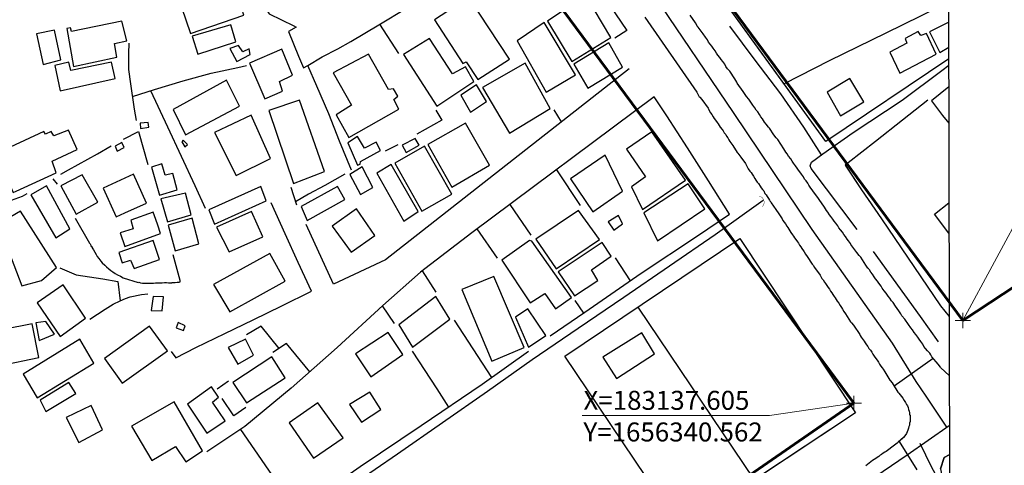
# Model space of a CAD drawing. Units: millimetres. Extents: x -1891 to 181262, y -1297 to 1654588867.
# Drawn here: x 396 to 526, y 156 to 215 of the extents above; entities that cross this region are included whole.
import ezdxf

# ---------------------------------------------------------------- set-up
doc = ezdxf.new("R2010")
doc.units = ezdxf.units.MM
doc.header["$LTSCALE"] = 5
doc.header["$MEASUREMENT"] = 0
doc.header["$PDMODE"] = 2
doc.header["$PDSIZE"] = -2
doc.layers.get('0').update_dxf_attribs({"linetype": 'CONTINUOUS'})
for name, color, linetype, lineweight in [('Cotas_Coordenadas', 7, 'CONTINUOUS', 20), ('Linhas de Cota', 7, 'CONTINUOUS', 5), ('Traçado_Viário', 7, 'CONTINUOUS', 60)]:
    doc.layers.add(name, color=color, linetype=linetype, lineweight=lineweight)
for name, color, linetype in [('T-DIVIS-EXIS', 7, 'CONTINUOUS'), ('V-BUEIRO', 5, 'CONTINUOUS'), ('V-CRUZAMENTO', 1, 'CONTINUOUS'), ('V-EDIFICACAO', 2, 'CONTINUOUS'), ('V-EIXO_DE_LOGRADOURO', 3, 'CONTINUOUS'), ('V-LOTE', 1, 'CONTINUOUS'), ('V-QUADRA', 6, 'CONTINUOUS'), ('V-TESTADA', 5, 'CONTINUOUS'), ('V-VALETA', 153, 'CONTINUOUS')]:
    doc.layers.add(name, color=color, linetype=linetype)
doc.layers.add('X-LIMITE_5000', color=7, linetype='CONTINUOUS', plot=False)
doc.styles.get("Standard").update_dxf_attribs({"font": 'ARIAL.TTF'})

# ---------------------------------------------------------------- blocks, each defined once
blk = doc.blocks.new('305')
at = {"color": 0, "linetype": 'ByBlock', "lineweight": -2, "const_width": 0.05}
blk.add_lwpolyline([(0.73, 0.39, 0.60863), (-0.73, 0.38)], format="xyb", dxfattribs=at)
blk = doc.blocks.new('2987.2V I_UPV')
at = {"layer": 'Cotas_Coordenadas'}
for p in [(520.515, 175.559), (506.195, 164.65)]:
    blk.add_point(p, dxfattribs=at)
at = {"layer": 'Linhas de Cota'}
for p, q in [((520.515, 175.559), (537.077, 206.317)), ((495.085, 163.028), (506.195, 164.65)), ((470.423, 163.028), (495.085, 163.028))]:
    blk.add_line(p, q, dxfattribs=at)
at = {"layer": 'Traçado_Viário'}
for p, q in [((520.515, 175.559), (723.498, 309.76)), ((520.515, 175.559), (447.099, 274.918)), ((506.195, 164.65), (431.175, 266.179)), ((306.133, 26.909), (506.195, 164.65))]:
    blk.add_line(p, q, dxfattribs=at)
at = {"layer": 'V-CRUZAMENTO'}
for points in [[(518.729, 168.32), (517.64, 169.328), (517.57, 169.428), (517.28, 169.808), (516.632, 170.54), (511.49, 166.909), (511.97, 166.098), (512.12, 165.968), (512.29, 165.778), (512.44, 165.528), (512.61, 165.318), (512.82, 164.998), (512.99, 164.758), (513.12, 164.508), (513.24, 164.298), (513.35, 164.088), (513.39, 163.828), (513.48, 163.618), (513.5, 163.408), (513.52, 163.208), (513.52, 163.148), (513.58, 163.088), (513.6, 162.938), (513.6, 162.728), (513.6, 162.468), (513.6, 162.258), (513.52, 162.048), (513.5, 161.788), (513.41, 161.578), (513.37, 161.368), (513.27, 161.108), (513.2, 160.898), (513.1, 160.688), (512.88, 160.368), (512.72, 160.138), (512.142, 159.626), (514.491, 155.907)], [(517.58, 156.028), (518.08, 157.518), (518.74, 157.878)]]:
    blk.add_lwpolyline(points, dxfattribs=at)
at = {"layer": 'V-EDIFICACAO'}
for points in [[(417.72, 216.828), (418.91, 213.348), (425.93, 215.738), (425.49, 217.178), (424.14, 216.738), (423.2, 218.718), (417.72, 216.828)], [(455.53, 218.128), (451.01, 215.158), (454.73, 209.398), (455.17, 209.628), (456.7, 207.278), (460.9, 209.978), (455.53, 218.128)], [(465.88, 214.988), (469.08, 209.658), (474.23, 212.808), (470.91, 218.388), (465.88, 214.988)], [(398.65, 213.318), (399.55, 209.268), (401.87, 209.878), (401.02, 213.778), (398.65, 213.318)], [(403.25, 213.598), (403.146, 214.097), (402.656, 214.004), (403.54, 208.978), (409.23, 210.208), (408.93, 212.018), (410.52, 212.398), (409.87, 214.988), (403.25, 213.598)], [(419.15, 212.978), (419.89, 210.638), (424.86, 212.248), (424.23, 214.468), (419.15, 212.978)], [(465.45, 214.778), (461.89, 212.388), (465.72, 205.618), (469.57, 207.908), (465.45, 214.778)], [(450.36, 212.698), (446.95, 210.568), (451.31, 203.758), (456.2, 207.028), (455.07, 208.948), (453.4, 208.038), (450.36, 212.698)], [(512.95, 212.688), (513.16, 212.068), (510.91, 210.868), (512.24, 208.128), (517.01, 210.618), (515.73, 213.338), (515.01, 213.088), (514.63, 213.588), (512.95, 212.688)], [(424.1, 211.358), (425.02, 209.658), (426.78, 210.598), (426.62, 211.328), (425.79, 210.928), (425.24, 211.768), (424.1, 211.358)], [(426.66, 209.418), (428.67, 204.758), (431.03, 205.758), (430.62, 207.038), (432.35, 207.858), (430.93, 211.298), (426.66, 209.418)], [(469.33, 209.288), (471.17, 206.128), (475.76, 208.898), (473.96, 212.108), (469.33, 209.288)], [(437.7, 208.148), (440.11, 203.898), (438.08, 202.638), (439.74, 199.638), (446.34, 203.388), (445.68, 204.668), (446.18, 205.108), (445.62, 206.078), (444.94, 205.978), (442.34, 210.618), (437.7, 208.148)], [(403.19, 208.468), (402.9, 209.558), (401.07, 209.128), (401.76, 205.788), (408.98, 207.418), (408.51, 209.588), (403.19, 208.468)], [(457.34, 206.228), (460.88, 200.228), (466.25, 203.468), (462.93, 209.428), (457.34, 206.228)], [(505.64, 207.398), (502.68, 205.598), (504.44, 202.518), (507.5, 204.348), (505.64, 207.398)], [(416.62, 203.348), (418.27, 200.018), (425.37, 203.778), (423.64, 207.188), (416.62, 203.348)], [(454.46, 205.228), (455.74, 202.988), (457.86, 204.368), (456.56, 206.588), (454.46, 205.228)], [(429.2, 203.188), (432.45, 193.608), (436.55, 195.178), (433.26, 204.548), (429.2, 203.188)], [(422.08, 200.288), (424.91, 194.628), (429.45, 196.898), (426.89, 202.598), (422.08, 200.288)], [(412.29, 201.528), (412.34, 200.848), (413.44, 201.028), (413.36, 201.638), (412.29, 201.528)], [(450.13, 198.718), (453.3, 193.098), (458.23, 195.998), (455.1, 201.538), (450.13, 198.718)], [(400.56, 200.428), (399.85, 200.108), (399.6, 200.438), (393.27, 197.488), (395.56, 192.418), (395.98, 192.588), (401.24, 194.978), (400.73, 196.518), (404.02, 198.048), (402.87, 200.628), (400.94, 199.848), (400.56, 200.428)], [(440.89, 199.798), (439.61, 198.958), (440.89, 195.988), (441.24, 196.158), (441.27, 196.488), (443.89, 197.948), (443.36, 199.028), (441.81, 198.238), (440.89, 199.798)], [(446.78, 198.638), (447.3, 197.688), (448.98, 198.658), (448.47, 199.528), (446.78, 198.638)], [(479.61, 200.388), (476.28, 198.128), (478.77, 194.468), (476.91, 193.138), (478.36, 190.168), (484.03, 194.018), (479.61, 200.388)], [(409, 198.518), (409.27, 197.858), (410.18, 198.338), (409.86, 198.988), (409, 198.518)], [(417.96, 199.318), (417.75, 199.058), (418.15, 198.408), (418.5, 198.738), (417.96, 199.318)], [(445.79, 196.278), (449.35, 189.958), (453.3, 192.188), (449.71, 198.528), (445.79, 196.278)], [(468.92, 194.228), (471.83, 189.878), (475.76, 192.588), (473.47, 197.328), (468.92, 194.228)], [(415.16, 196.178), (413.8, 195.748), (414.85, 192.038), (417.14, 192.738), (416.59, 194.908), (415.59, 194.678), (415.16, 196.178)], [(441.49, 195.808), (439.86, 194.788), (441.27, 192.128), (442.91, 193.048), (441.49, 195.808)], [(445.31, 196.108), (443.43, 194.958), (446.97, 188.648), (448.85, 189.888), (445.31, 196.108)], [(401.87, 193.278), (403.88, 189.538), (406.7, 191.138), (404.67, 194.728), (401.87, 193.278)], [(407.43, 192.958), (409.14, 189.198), (410.26, 189.748), (413.13, 190.988), (411.4, 194.828), (407.43, 192.958)], [(399.97, 193.278), (397.89, 192.108), (401.18, 186.438), (403.05, 187.638), (399.97, 193.278)], [(421.33, 190.108), (422.09, 188.258), (428.86, 191.328), (428.17, 193.178), (421.33, 190.108)], [(433.49, 190.578), (434.27, 188.728), (439.22, 191.478), (438.23, 193.218), (433.49, 190.578)], [(478.57, 189.738), (480.36, 186.058), (486.58, 190.258), (484.39, 193.558), (478.57, 189.738)], [(415, 191.578), (415.87, 188.558), (419, 189.468), (418.25, 192.318), (415, 191.578)], [(396.55, 189.948), (393.22, 188.028), (394.61, 185.648), (396.7, 180.128), (399.33, 180.838), (401.27, 182.548), (396.55, 189.948), (396.55, 189.948)], [(411.04, 188.778), (411.36, 187.628), (409.64, 187.108), (410.29, 185.288), (414.98, 186.998), (414.6, 188.108), (414.34, 188.838), (414, 189.808), (411.04, 188.778)], [(422.34, 187.828), (424, 184.608), (428.42, 186.578), (426.94, 189.908), (422.34, 187.828)], [(437.57, 187.958), (440.07, 184.568), (443.17, 186.758), (440.73, 190.248), (437.57, 187.958)], [(469.97, 190.038), (464.35, 186.248), (467.01, 182.358), (472.74, 186.198), (469.97, 190.038)], [(473.86, 188.538), (474.59, 187.458), (475.76, 188.288), (475.24, 189.398), (473.86, 188.538)], [(415.97, 188.108), (416.91, 184.738), (420.03, 185.658), (419.14, 189.008), (415.97, 188.108)], [(409.48, 184.518), (409.93, 183.138), (411, 183.498), (411.52, 182.408), (414.85, 183.578), (413.98, 186.088), (409.48, 184.518)], [(463.84, 185.998), (463.49, 186.088), (459.89, 183.488), (463.6, 177.868), (465.54, 179.088), (466.93, 177.098), (469.05, 178.598), (463.84, 185.998)], [(467.28, 181.968), (469.42, 178.798), (472.48, 180.808), (471.66, 182.208), (474.27, 184.018), (473.09, 185.828), (467.28, 181.968)], [(421.95, 180.308), (424.09, 176.678), (431.36, 180.748), (429.35, 184.388), (421.95, 180.308)], [(458.8, 181.368), (454.59, 179.628), (458.55, 170.178), (462.81, 172.018), (458.8, 181.368)], [(398.72, 177.888), (401.78, 173.448), (405.09, 175.878), (402.16, 180.258), (398.72, 177.888)], [(413.98, 178.718), (413.73, 176.888), (415.2, 176.808), (415.35, 178.658), (413.98, 178.718)], [(446.31, 174.988), (448.11, 172.048), (453.05, 175.738), (451.18, 178.698), (446.31, 174.988)], [(463.31, 177.088), (461.68, 175.978), (463.36, 172.048), (465.66, 173.588), (463.31, 177.088)], [(394.29, 174.368), (394.87, 171.598), (393.6, 171.168), (393.92, 169.638), (398.97, 170.678), (398.08, 175.108), (394.29, 174.368)], [(398.56, 175.238), (399, 172.898), (401.02, 173.738), (399.86, 175.438), (398.56, 175.238)], [(417.29, 175.308), (417.04, 174.568), (417.99, 174.258), (418.2, 174.858), (417.29, 175.308)], [(407.6, 170.568), (409.91, 167.298), (415.87, 171.558), (413.53, 174.798), (407.6, 170.568)], [(440.62, 171.148), (442.63, 168.148), (446.86, 171.068), (444.92, 173.978), (440.62, 171.148)], [(473.14, 170.718), (474.97, 167.928), (479.96, 171.158), (478.29, 173.908), (473.14, 170.718)], [(396.91, 168.498), (398.74, 165.388), (406.19, 169.928), (404.36, 173.098), (396.91, 168.498)], [(423.86, 171.988), (425.16, 169.798), (427.2, 170.968), (426.13, 173.098), (423.86, 171.988)], [(424.5, 167.378), (426.29, 164.708), (431.36, 168.008), (429.61, 170.768), (424.5, 167.378)], [(399.12, 165.068), (399.87, 163.558), (403.82, 165.928), (402.91, 167.368), (399.12, 165.068)], [(418.51, 164.558), (421.05, 160.718), (423.47, 162.338), (421.82, 164.798), (422.58, 165.458), (421.67, 166.818), (418.51, 164.558)], [(439.85, 164.478), (441.42, 162.158), (443.97, 163.828), (442.51, 166.098), (439.85, 164.478)], [(411.13, 161.628), (413.81, 157.108), (416.95, 158.968), (418.31, 156.938), (420.5, 158.388), (416.75, 164.858), (411.13, 161.628)], [(435.67, 164.698), (431.88, 162.088), (435.09, 157.408), (439, 160.088), (435.67, 164.698)], [(402.55, 162.798), (404.22, 159.488), (407.35, 161.168), (405.83, 164.378), (402.55, 162.798)]]:
    blk.add_lwpolyline(points, close=True, dxfattribs=at)
for points in [[(518.66, 214.838), (516.14, 213.578), (517.48, 210.838), (518.66, 211.548)], [(518.67, 206.309), (516.42, 204.498), (517.83, 202.558), (518.68, 201.538)], [(518.7, 187.068), (516.8, 189.538), (518.69, 191.048)]]:
    blk.add_lwpolyline(points, dxfattribs=at)
at = {"layer": 'V-EIXO_DE_LOGRADOURO'}
for points in [[(518.407, 161.514), (515.71, 165.578), (514.38, 167.538), (511.28, 172.578), (500.7, 187.538), (490.35, 202.958), (479.94, 218.328), (468.84, 233.698), (457.8, 249.288), (447.16, 265.228), (436.52, 281.108), (432.14, 288.728)], [(500.72, 149.358), (513.2, 157.848), (518.74, 161.748)], [(518.75, 151.938), (516.39, 156.278), (514.91, 159.338)]]:
    blk.add_lwpolyline(points, dxfattribs=at)
at = {"layer": 'V-LOTE'}
for points in [[(518.66, 210.018), (502.51, 199.138), (474.08, 238.428), (486.8, 247.448), (489.79, 249.168), (493.91, 251.248), (496.18, 252.298), (503.74, 255.848)], [(381.91, 223.618), (382.2, 221.668), (382.81, 217.998), (383.45, 214.328), (384.16, 210.538), (384.9, 206.818), (385.61, 202.998), (386.32, 199.128), (387.03, 195.248), (387.67, 191.378), (388.02, 189.378), (391.36, 190.348), (395.38, 191.398), (396.81, 191.918), (397.44, 192.268)], [(428.19, 217.468), (429.28, 215.948), (432.52, 214.348), (432.81, 214.158), (431.82, 213.628), (433.13, 210.368), (433.78, 208.838), (434.34, 209.108), (436.23, 210.268), (438.29, 211.318), (439.99, 212.298), (443.69, 214.488), (447.32, 216.668), (450.95, 218.568), (454.57, 220.298), (458.19, 222.028), (461.85, 223.728), (462.72, 221.928)], [(471.01, 218.968), (472.26, 219.708), (474.09, 217.048), (476.32, 213.738), (474.75, 212.748)], [(517.26, 216.788), (510.39, 213.398), (502.92, 209.738), (497.02, 206.728)], [(446.34, 210.708), (443.84, 214.578)], [(411.79, 201.908), (411.56, 203.378), (411.05, 206.698), (410.8, 208.588), (410.78, 209.848), (410.78, 210.688), (410.84, 212.058)], [(411.3, 205.038), (414.16, 205.978), (417.95, 207.108), (421.63, 208.128), (425.16, 208.888), (426.27, 209.128)], [(476.61, 208.678), (444.58, 183.528), (437.73, 180.338), (434.15, 188.178)], [(440.11, 195.368), (438.52, 199.178), (437.09, 202.768), (435.54, 206.388), (434.34, 209.108)], [(413.66, 205.818), (415.89, 201.058), (417.67, 197.188), (419.47, 193.338), (420.82, 190.358)], [(479.93, 204.998), (455.92, 187.118), (449.16, 181.908), (444.2, 177.548), (438.22, 171.988), (432.16, 166.658), (426.07, 161.588), (421.07, 158.258)], [(489.82, 189.538), (487.04, 193.948), (484.31, 198.268), (481.57, 202.508), (479.93, 204.998)], [(515.91, 204.558), (512.6, 201.928), (509.02, 199.128), (505.44, 196.328), (505.06, 195.998), (507.2, 192.778), (509.8, 188.958), (512.4, 185.138), (515, 181.318), (517.6, 177.498), (518.717, 176.083)], [(451.19, 203.248), (451.96, 201.938), (448.67, 200.068)], [(467.74, 201.718), (466.77, 203.308)], [(410.09, 199.418), (412.06, 200.448), (413.28, 196.108)], [(401.87, 194.818), (402.86, 195.388), (406.69, 197.518), (408.46, 198.548)], [(446.2, 198.678), (444.53, 197.828)], [(439.22, 194.808), (436.6, 193.308), (434.43, 192.168), (432.72, 191.188)], [(467.06, 195.408), (470.16, 190.708)], [(400.82, 194.198), (401.35, 193.518)], [(432.11, 193.098), (432.85, 190.798)], [(416.37, 171.458), (416.97, 170.628), (419.6, 172.018), (423.42, 173.848), (427.15, 175.628), (430.93, 177.478), (434.82, 179.408), (433.09, 183.178), (431.36, 186.948), (429.52, 191.068)], [(460.93, 190.848), (463.68, 186.778)], [(466.21, 173.518), (470.8, 176.638), (478.21, 181.768), (485.62, 186.698), (489.82, 189.538)], [(403.76, 189.008), (405.63, 185.728), (405.7, 185.658), (405.8, 185.478), (405.82, 185.338), (405.93, 185.298), (405.93, 185.278), (405.95, 185.198), (406.06, 185.008), (406.14, 184.878), (406.33, 184.558), (406.48, 184.248), (406.65, 183.988), (406.84, 183.708), (407.12, 183.348), (407.31, 183.138), (407.63, 182.838), (407.84, 182.628), (408.18, 182.358), (408.44, 182.158), (408.69, 181.948), (408.99, 181.738), (409.31, 181.548), (409.69, 181.378), (410.05, 181.178), (412.03, 180.558), (412.13, 180.588), (412.34, 180.508), (412.6, 180.458), (412.89, 180.458), (413.15, 180.458), (413.45, 180.458), (413.74, 180.458), (414.04, 180.488), (414.29, 180.508), (414.59, 180.508), (414.89, 180.508), (415.19, 180.528), (415.48, 180.548), (415.74, 180.548), (416.03, 180.528), (416.33, 180.508), (416.46, 180.508), (416.48, 180.548), (416.59, 180.548), (416.88, 180.548), (417.14, 180.588), (417.43, 180.608), (417.54, 180.628), (417.54, 180.798), (416.62, 184.208)], [(456.59, 187.618), (459.26, 183.758)], [(506.41, 163.378), (483.44, 148.158), (468.15, 170.848), (491.18, 186.338), (506.41, 163.378)], [(476.79, 180.788), (474.81, 183.798)], [(401.7, 182.468), (403.88, 181.578), (407.37, 181.038), (409.35, 180.708), (409.66, 178.158)], [(451.25, 179.298), (449.42, 182.108)], [(405.67, 175.748), (407.7, 177.028), (408.75, 177.698), (409.66, 178.158), (410.34, 178.438), (410.97, 178.688), (412.45, 178.988), (413.28, 179.058)], [(445.77, 175.138), (444.15, 177.498)], [(470.65, 176.538), (469.52, 178.208)], [(493.1, 154.558), (477.79, 177.328)], [(458.57, 168.058), (453.64, 175.598)], [(430.57, 171.878), (428.23, 174.808), (426.29, 173.668)], [(434.59, 168.798), (431.54, 172.528), (429.75, 171.328)], [(396.07, 125.438), (400.28, 128.198), (406.89, 132.838), (413.47, 137.278), (420.05, 141.778), (426.63, 146.278), (433.21, 150.778), (438.61, 154.478), (441.22, 156.308), (449.26, 161.728), (457.3, 167.148), (463.39, 171.508)], [(448.08, 171.498), (451.34, 166.568), (452.86, 164.158)], [(423.91, 167.548), (422.42, 166.528)], [(426.17, 164.098), (424.61, 163.018), (423.09, 165.268)], [(431.04, 153.158), (425.52, 161.218)]]:
    blk.add_lwpolyline(points, dxfattribs=at)
at = {"layer": 'V-QUADRA'}
for points in [[(518.73, 168.318), (517.64, 169.328), (517.57, 169.428), (517.28, 169.808), (516.43, 170.768), (516.3, 171.048), (516.18, 171.238), (516.07, 171.338), (515.86, 171.558), (515.62, 171.888), (515.41, 172.148), (515.26, 172.448), (514.99, 172.808), (514.77, 173.078), (514.62, 173.338), (514.35, 173.698), (514.14, 173.968), (513.88, 174.328), (513.67, 174.608), (513.37, 175.048), (512.89, 175.708), (512.48, 176.158), (512.35, 176.428), (512.08, 176.838), (511.65, 177.448), (511.34, 177.938), (511.15, 178.128), (510.91, 178.488), (510.91, 178.488), (510.7, 178.768), (510.42, 179.168), (510.19, 179.448), (509.93, 179.828), (509.76, 180.088), (509.47, 180.448), (509.3, 180.718), (509.04, 181.058), (508.87, 181.318), (508.62, 181.648), (508.41, 181.908), (508.24, 182.208), (508.15, 182.308), (508.09, 182.398), (508.02, 182.458), (507.77, 182.858), (507.09, 183.878), (506.88, 184.098), (506.58, 184.518), (505.8, 185.578), (505.73, 185.688), (505.48, 186.048), (505.29, 186.278), (505.07, 186.618), (504.86, 186.878), (504.71, 187.168), (504.44, 187.508), (504.22, 187.768), (504.08, 188.018), (503.8, 188.378), (503.61, 188.618), (503.44, 188.908), (503.16, 189.228), (503, 189.468), (502.78, 189.828), (502.57, 190.058), (502.32, 190.478), (501.62, 191.478), (501.45, 191.738), (501.15, 192.158), (500.43, 193.088), (500.28, 193.388), (500.11, 193.628), (499.9, 193.958), (499.71, 194.178), (499.54, 194.468), (499.28, 194.828), (499.07, 195.108), (498.9, 195.368), (498.73, 195.618), (498.52, 195.918), (498.26, 196.278), (498.07, 196.548), (497.88, 196.848), (497.6, 197.208), (497.41, 197.488), (497.24, 197.738), (496.95, 198.168), (496.19, 199.368), (495.95, 199.608), (495.65, 199.988), (495.08, 200.858), (494.95, 201.008), (494.66, 201.408), (494.44, 201.688), (494.17, 202.088), (493.95, 202.368), (493.78, 202.668), (493.53, 203.018), (493.32, 203.258), (493.15, 203.558), (492.89, 203.888), (492.7, 204.148), (492.53, 204.448), (492.36, 204.698), (492.07, 205.058), (491.9, 205.298), (491.62, 205.718), (490.84, 206.798), (490.77, 206.948), (490.52, 207.368), (489.86, 208.398), (489.56, 208.708), (489.35, 208.988), (489.2, 209.288), (488.93, 209.648), (488.71, 209.918), (488.56, 210.178), (488.31, 210.508), (488.1, 210.768), (487.93, 211.068), (487.67, 211.428), (487.48, 211.658), (487.29, 211.958), (487.08, 212.218), (486.91, 212.508), (486.65, 212.868), (486.36, 213.278), (485.72, 214.168), (485.56, 214.308), (485.56, 214.308), (485.55, 214.338), (485.34, 214.738), (484.64, 215.778)], [(478.67, 215.498), (485.53, 205.618), (485.85, 205.018), (485.93, 204.948), (486.17, 204.658), (487, 203.528), (487.04, 203.428), (487.16, 203.218), (487.33, 202.898), (487.5, 202.668), (487.69, 202.388), (487.82, 202.158), (487.97, 201.938), (488.18, 201.638), (488.33, 201.428), (488.48, 201.218), (488.61, 201.008), (488.84, 200.708), (488.97, 200.538), (489.12, 200.268), (489.33, 200.028), (489.45, 199.818), (489.6, 199.608), (489.75, 199.348), (489.88, 199.138), (490.01, 198.928), (490.26, 198.588), (490.84, 197.678), (490.9, 197.608), (491.07, 197.398), (491.07, 197.398), (491.3, 197.078), (491.92, 196.228), (492, 196.038), (492.15, 195.788), (492.3, 195.538), (492.51, 195.238), (492.66, 195.028), (492.79, 194.808), (492.96, 194.558), (493.17, 194.238), (493.3, 194.048), (493.47, 193.788), (493.64, 193.578), (493.85, 193.258), (494, 193.028), (494.17, 192.818), (494.32, 192.608), (494.49, 192.288), (494.66, 192.098), (494.8, 191.888), (494.95, 191.628), (495.1, 191.378), (495.14, 191.328), (495.18, 191.268), (495.25, 191.178), (495.31, 191.048), (495.93, 190.158), (495.99, 190.058), (496.21, 189.738), (496.76, 188.928), (496.86, 188.738), (497.01, 188.488), (497.18, 188.278), (497.37, 187.978), (497.5, 187.808), (497.63, 187.558), (497.77, 187.338), (497.9, 187.128), (498.11, 186.828), (498.26, 186.658), (498.39, 186.448), (498.54, 186.198), (498.77, 185.898), (498.9, 185.728), (499.03, 185.478), (499.2, 185.258), (499.35, 185.048), (499.54, 184.748), (499.66, 184.578), (499.81, 184.308), (500.05, 183.968), (500.68, 182.968), (500.81, 182.838), (501.02, 182.518), (501.77, 181.508), (501.83, 181.358), (501.98, 181.078), (502.13, 180.888), (502.32, 180.608), (502.46, 180.428), (502.61, 180.148), (502.8, 179.918), (502.97, 179.698), (503.12, 179.398), (503.29, 179.188), (503.42, 178.978), (503.59, 178.728), (503.74, 178.518), (503.87, 178.298), (504.01, 178.088), (504.2, 177.838), (504.37, 177.518), (504.54, 177.278), (504.71, 177.028), (504.86, 176.748), (505.1, 176.428), (505.74, 175.388), (505.88, 175.248), (506.14, 174.928), (506.95, 173.698), (507.01, 173.588), (507.15, 173.378), (507.28, 173.168), (507.52, 172.848), (507.68, 172.618), (507.85, 172.338), (508.02, 172.148), (508.17, 171.868), (508.36, 171.638), (508.53, 171.388), (508.68, 171.108), (508.87, 170.878), (509.09, 170.558), (509.26, 170.318), (509.43, 170.068), (509.57, 169.788), (509.74, 169.558), (509.91, 169.318), (510.06, 169.138), (510.25, 168.798), (510.25, 168.798), (510.91, 167.708), (510.97, 167.668), (511.23, 167.348), (511.97, 166.098), (512.12, 165.968), (512.29, 165.778), (512.44, 165.528), (512.61, 165.318), (512.82, 164.998), (512.99, 164.758), (513.12, 164.508), (513.24, 164.298), (513.35, 164.088), (513.39, 163.828), (513.48, 163.618), (513.5, 163.408), (513.52, 163.208), (513.52, 163.148), (513.58, 163.088), (513.6, 162.938), (513.6, 162.728), (513.6, 162.468), (513.6, 162.258), (513.52, 162.048), (513.5, 161.788), (513.41, 161.578), (513.37, 161.368), (513.27, 161.108), (513.2, 160.898), (513.1, 160.688), (512.88, 160.368), (512.72, 160.138), (512.02, 159.518), (511.87, 159.388), (511.53, 159.138), (510.45, 158.288), (510.26, 158.198), (510.04, 158.078), (509.83, 157.928), (509.66, 157.818), (509.45, 157.648), (509.26, 157.518), (509.09, 157.368), (508.86, 157.248), (508.64, 157.098), (508.43, 156.948), (508.2, 156.758), (507.98, 156.608), (507.77, 156.438)], [(518.74, 157.878), (518.08, 157.518), (517.58, 156.028), (517.7, 155.348), (518.32, 154.358), (518.751, 153.797)]]:
    blk.add_lwpolyline(points, dxfattribs=at)
at = {"layer": 'V-TESTADA'}
for points in [[(502.51, 199.138), (474.13, 238.358)], [(471.01, 218.968), (472.26, 219.708), (474.09, 217.048), (476.32, 213.738), (474.75, 212.748)], [(489.82, 189.538), (487.04, 193.948), (484.31, 198.268), (481.57, 202.508), (479.93, 204.998)], [(505.08, 195.978), (507.2, 192.778), (509.8, 188.958), (512.4, 185.138), (515, 181.318), (517.6, 177.498), (518.717, 176.083)], [(491.18, 186.338), (506.41, 163.378)], [(506.41, 163.378), (483.45, 148.158)]]:
    blk.add_lwpolyline(points, dxfattribs=at)
at = {"layer": 'V-VALETA'}
for points in [[(501.94, 197.378), (499.59, 201.018), (496.57, 205.418), (493.22, 209.818), (489.87, 214.298)], [(506.61, 187.538), (500.57, 195.588), (500.42, 195.938), (500.59, 196.418), (502.11, 197.498), (506.11, 200.288), (512.54, 204.568), (517.78, 208.468), (518.666, 209.195)], [(440.26, 153.978), (446.15, 158.018), (452.06, 162.128), (457.97, 166.238), (463.88, 170.438), (469.9, 174.528), (475.92, 178.618), (481.92, 182.748), (487.92, 186.898), (494.27, 191.418)], [(517.32, 172.728), (514.93, 176.088), (508.75, 184.638)]]:
    blk.add_lwpolyline(points, dxfattribs=at)
at = {"layer": 'X-LIMITE_5000'}
blk.add_lwpolyline([(-1890.7, 1474.178), (-1409.22, 1475.008), (-927.73, 1475.828), (-446.25, 1476.618), (35.23, 1477.388), (516.71, 1478.138), (517.57, 923.848), (518.42, 369.548), (519.27, -184.742), (520.12, -739.032), (520.97, -1293.332), (39.61, -1294.082), (-441.75, -1294.852), (-923.11, -1295.642), (-1404.47, -1296.462), (-1885.83, -1297.292), (-1886.81, -743.002), (-1887.78, -188.702), (-1888.75, 365.588), (-1889.73, 919.878), (-1890.7, 1474.178)], dxfattribs=at)
at = {"layer": 'V-BUEIRO', "xscale": 0.9999981859107155, "yscale": 0.9999981860164553, "zscale": 0.999998185919152, "rotation": 288.0000000009556}
blk.add_blockref('305', (493.55, 191.128), dxfattribs=at)
at = {"layer": 'Cotas_Coordenadas', "insert": (470.614, 166.291), "char_height": 2.5, "width": 28.377, "attachment_point": 1}
blk.add_mtext('X=183137.605  Y=1656340.562', dxfattribs=at)

msp = doc.modelspace()

# ---------------------------------------------------------------- block references
at = {"layer": 'T-DIVIS-EXIS', "linetype": 'Continuous'}
msp.add_blockref('2987.2V I_UPV', (0, 0), dxfattribs=at)

doc.saveas('drawing.dxf')
